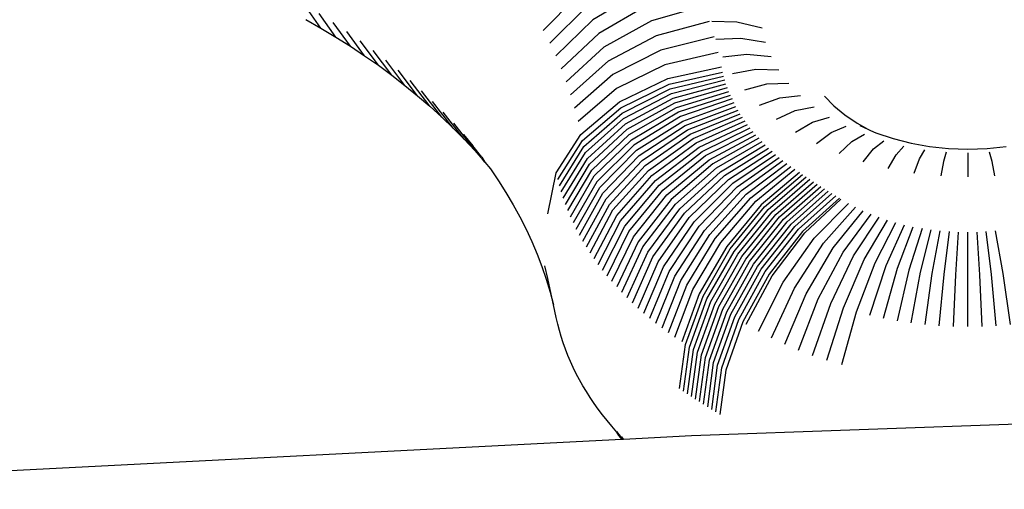
# Model space of a CAD drawing. Units: millimetres. Extents: x 11315 to 11957, y 6175 to 6650.
# Drawn here: x 11693 to 11700, y 6423 to 6426 of the extents above; entities that cross this region are included whole.
import ezdxf

# ---------------------------------------------------------------- set-up
doc = ezdxf.new("R2010")
doc.units = ezdxf.units.MM

# ---------------------------------------------------------------- blocks, each defined once
blk = doc.blocks.new('0201')
for p, q in [((0.179721, 0.133292), (0.17722, 0.130731)), ((0.183816, 0.133365), (0.180611, 0.131459)), ((0.16202, 0.130885), (0.160907, 0.13248)), ((0.163038, 0.130277), (0.161891, 0.131891)), ((0.180183, 0.132379), (0.177661, 0.129862)), ((0.184232, 0.132382), (0.181004, 0.130532)), ((0.188213, 0.13242), (0.184611, 0.131392)), ((0.16098, 0.131476), (0.16202, 0.130885)), ((0.164032, 0.12965), (0.162853, 0.131285)), ((0.180611, 0.131459), (0.178068, 0.128986)), ((0.184611, 0.131392), (0.181361, 0.129598)), ((0.184951, 0.130395), (0.188575, 0.131361)), ((0.188728, 0.131368), (0.190448, 0.13131)), ((0.190448, 0.13131), (0.192175, 0.130909)), ((0.16202, 0.130885), (0.163038, 0.130277)), ((0.165001, 0.129007), (0.163791, 0.130662)), ((0.163038, 0.130277), (0.164032, 0.12965)), ((0.165946, 0.128347), (0.164706, 0.130024)), ((0.181004, 0.130532), (0.178442, 0.128104)), ((0.181682, 0.128659), (0.184951, 0.130395)), ((0.188897, 0.130295), (0.185254, 0.129393)), ((0.189016, 0.130139), (0.190708, 0.130202)), ((0.190708, 0.130202), (0.192406, 0.129922)), ((0.164032, 0.12965), (0.165001, 0.129007)), ((0.166865, 0.127671), (0.165595, 0.129369)), ((0.181361, 0.129598), (0.178782, 0.127215)), ((0.185254, 0.129393), (0.181967, 0.127714)), ((0.189178, 0.129225), (0.185518, 0.128386)), ((0.165001, 0.129007), (0.165946, 0.128347)), ((0.167758, 0.126979), (0.166459, 0.128699)), ((0.179088, 0.12632), (0.181682, 0.128659)), ((0.189493, 0.128937), (0.191138, 0.129118)), ((0.191138, 0.129118), (0.192789, 0.128957)), ((0.165946, 0.128347), (0.166865, 0.127671)), ((0.168625, 0.126271), (0.167298, 0.128015)), ((0.185518, 0.128386), (0.182216, 0.126764)), ((0.185729, 0.127441), (0.189396, 0.128245)), ((0.185814, 0.127054), (0.189476, 0.127883)), ((0.191733, 0.12807), (0.190153, 0.127775)), ((0.193319, 0.128024), (0.191733, 0.12807)), ((0.166865, 0.127671), (0.167758, 0.126979)), ((0.169464, 0.125549), (0.16811, 0.127316)), ((0.181967, 0.127714), (0.179359, 0.125421)), ((0.18242, 0.12585), (0.185729, 0.127441)), ((0.185895, 0.126735), (0.189543, 0.127617)), ((0.185986, 0.126416), (0.189619, 0.127353)), ((0.167758, 0.126979), (0.168625, 0.126271)), ((0.170275, 0.124812), (0.168895, 0.126603)), ((0.182216, 0.126764), (0.179596, 0.124516)), ((0.18251, 0.125441), (0.185814, 0.127054)), ((0.182604, 0.125072), (0.185895, 0.126735)), ((0.186088, 0.126099), (0.189703, 0.127089)), ((0.1862, 0.125784), (0.189796, 0.126827)), ((0.186322, 0.12547), (0.189898, 0.126567)), ((0.190989, 0.126667), (0.192487, 0.127071)), ((0.192487, 0.127071), (0.193991, 0.127133)), ((0.168625, 0.126271), (0.169464, 0.125549)), ((0.171058, 0.124062), (0.169652, 0.125877)), ((0.179795, 0.123627), (0.18242, 0.12585)), ((0.182709, 0.124705), (0.185986, 0.126416)), ((0.182826, 0.12434), (0.186088, 0.126099)), ((0.186454, 0.125159), (0.190007, 0.126308)), ((0.190126, 0.12605), (0.186596, 0.124849)), ((0.191992, 0.125623), (0.193392, 0.12613)), ((0.193392, 0.12613), (0.194796, 0.126295)), ((0.196437, 0.126244), (0.197081, 0.125574)), ((0.169464, 0.125549), (0.170275, 0.124812)), ((0.179889, 0.1232), (0.18251, 0.125441)), ((0.182955, 0.123977), (0.1862, 0.125784)), ((0.183096, 0.123615), (0.186322, 0.12547)), ((0.183248, 0.123256), (0.186454, 0.125159)), ((0.186748, 0.124541), (0.190252, 0.125795)), ((0.18691, 0.124236), (0.190387, 0.125541)), ((0.187082, 0.123933), (0.19053, 0.125289)), ((0.193151, 0.124656), (0.194437, 0.125258)), ((0.194437, 0.125258), (0.195727, 0.125519)), ((0.197081, 0.125574), (0.197826, 0.124952)), ((0.170275, 0.124812), (0.171058, 0.124062)), ((0.171812, 0.123298), (0.170382, 0.125138)), ((0.179992, 0.122793), (0.182604, 0.125072)), ((0.180108, 0.122388), (0.182709, 0.124705)), ((0.186596, 0.124849), (0.183412, 0.122899)), ((0.183587, 0.122545), (0.186748, 0.124541)), ((0.187264, 0.123633), (0.190681, 0.12504)), ((0.187455, 0.123336), (0.19084, 0.124793)), ((0.187656, 0.123041), (0.191007, 0.124548)), ((0.195612, 0.124464), (0.196773, 0.124812)), ((0.197826, 0.124952), (0.198663, 0.124387)), ((0.171058, 0.124062), (0.171812, 0.123298)), ((0.171083, 0.124386), (0.172536, 0.122521)), ((0.180238, 0.121984), (0.182826, 0.12434)), ((0.18038, 0.121583), (0.182955, 0.123977)), ((0.183774, 0.122193), (0.18691, 0.124236)), ((0.183972, 0.121844), (0.187082, 0.123933)), ((0.187866, 0.12275), (0.191182, 0.124306)), ((0.188086, 0.122462), (0.191364, 0.124066)), ((0.188315, 0.122177), (0.191555, 0.12383)), ((0.194454, 0.123776), (0.195612, 0.124464)), ((0.196902, 0.123758), (0.197923, 0.124183)), ((0.198663, 0.124387), (0.199402, 0.123982)), ((0.198846, 0.124226), (0.199402, 0.123982)), ((0.199402, 0.123982), (0.199583, 0.123884)), ((0.199583, 0.123884), (0.199949, 0.123743)), ((0.171755, 0.123623), (0.172398, 0.122847)), ((0.173231, 0.121732), (0.171755, 0.123623)), ((0.171812, 0.123298), (0.172536, 0.122521)), ((0.178109, 0.12099), (0.179795, 0.123627)), ((0.178206, 0.120552), (0.179889, 0.1232)), ((0.180535, 0.121183), (0.183096, 0.123615)), ((0.180704, 0.120786), (0.183248, 0.123256)), ((0.184181, 0.121498), (0.187264, 0.123633)), ((0.184402, 0.121156), (0.187455, 0.123336)), ((0.188554, 0.121895), (0.191753, 0.123596)), ((0.191958, 0.123365), (0.188801, 0.121617)), ((0.195885, 0.122993), (0.196902, 0.123758)), ((0.19743, 0.122315), (0.198295, 0.123147)), ((0.198295, 0.123147), (0.199163, 0.123639)), ((0.199775, 0.122637), (0.200481, 0.123185)), ((0.199949, 0.123743), (0.20112, 0.123339)), ((0.20112, 0.123339), (0.202348, 0.123021)), ((0.173011, 0.122062), (0.172398, 0.122847)), ((0.172536, 0.122521), (0.173231, 0.121732)), ((0.178315, 0.12012), (0.179992, 0.122793)), ((0.183412, 0.122899), (0.180885, 0.120392)), ((0.181078, 0.12), (0.183587, 0.122545)), ((0.184633, 0.120816), (0.187656, 0.123041)), ((0.184876, 0.12048), (0.187866, 0.12275)), ((0.189057, 0.121343), (0.192171, 0.123137)), ((0.189322, 0.121073), (0.192391, 0.122912)), ((0.189596, 0.120807), (0.192619, 0.122691)), ((0.189878, 0.120544), (0.192853, 0.122473)), ((0.199071, 0.12175), (0.199775, 0.122637)), ((0.201326, 0.122235), (0.201862, 0.122827)), ((0.202348, 0.123021), (0.203618, 0.122791)), ((0.20293, 0.121945), (0.203291, 0.122568)), ((0.203618, 0.122791), (0.204916, 0.122652)), ((0.204916, 0.122652), (0.206229, 0.122606)), ((0.206229, 0.122606), (0.207542, 0.122652)), ((0.207542, 0.122652), (0.208841, 0.122791)), ((0.173011, 0.122062), (0.173231, 0.121732)), ((0.178438, 0.11969), (0.180108, 0.122388)), ((0.178576, 0.119262), (0.180238, 0.121984)), ((0.181285, 0.119612), (0.183774, 0.122193)), ((0.181504, 0.119226), (0.183972, 0.121844)), ((0.185129, 0.120148), (0.188086, 0.122462)), ((0.185393, 0.11982), (0.188315, 0.122177)), ((0.185668, 0.119495), (0.188554, 0.121895)), ((0.190169, 0.120286), (0.193095, 0.122258)), ((0.190468, 0.120033), (0.193343, 0.122048)), ((0.190775, 0.119783), (0.193599, 0.121841)), ((0.200791, 0.121304), (0.201326, 0.122235)), ((0.20257, 0.120982), (0.20293, 0.121945)), ((0.204752, 0.122412), (0.204571, 0.121769)), ((0.206229, 0.12236), (0.206229, 0.120722)), ((0.207888, 0.121769), (0.207706, 0.122412)), ((0.173231, 0.121732), (0.173608, 0.121277)), ((0.173608, 0.121277), (0.174146, 0.120459)), ((0.178727, 0.118836), (0.18038, 0.121583)), ((0.178892, 0.118412), (0.180535, 0.121183)), ((0.181735, 0.118844), (0.184181, 0.121498)), ((0.181979, 0.118465), (0.184402, 0.121156)), ((0.188801, 0.121617), (0.185953, 0.119175)), ((0.186248, 0.118859), (0.189057, 0.121343)), ((0.19109, 0.119539), (0.193861, 0.121637)), ((0.191413, 0.119299), (0.194129, 0.121438)), ((0.191744, 0.119064), (0.194404, 0.121243)), ((0.204571, 0.121769), (0.20439, 0.120787)), ((0.208069, 0.120787), (0.207888, 0.121769)), ((0.174146, 0.120459), (0.174667, 0.119643)), ((0.177528, 0.118197), (0.178109, 0.12099)), ((0.17907, 0.117991), (0.180704, 0.120786)), ((0.182235, 0.11809), (0.184633, 0.120816)), ((0.182502, 0.117719), (0.184876, 0.12048)), ((0.186553, 0.118548), (0.189322, 0.121073)), ((0.186869, 0.118241), (0.189596, 0.120807)), ((0.187194, 0.117938), (0.189878, 0.120544)), ((0.194725, 0.121024), (0.19211, 0.118815)), ((0.192338, 0.118664), (0.194933, 0.120886)), ((0.192594, 0.118494), (0.195183, 0.120721)), ((0.192851, 0.118325), (0.195433, 0.120556)), ((0.180885, 0.120392), (0.179262, 0.117572)), ((0.179468, 0.117157), (0.181078, 0.12)), ((0.182782, 0.117352), (0.185129, 0.120148)), ((0.183074, 0.116989), (0.185393, 0.11982)), ((0.187529, 0.117641), (0.190169, 0.120286)), ((0.187874, 0.117349), (0.190468, 0.120033)), ((0.188228, 0.117062), (0.190775, 0.119783)), ((0.193109, 0.118157), (0.195684, 0.120393)), ((0.193368, 0.117989), (0.195936, 0.120229)), ((0.193627, 0.117821), (0.196188, 0.120066)), ((0.193887, 0.117654), (0.196441, 0.119903)), ((0.174667, 0.119643), (0.175157, 0.118818)), ((0.179687, 0.116745), (0.181285, 0.119612)), ((0.179919, 0.116336), (0.181504, 0.119226)), ((0.183377, 0.116631), (0.185668, 0.119495)), ((0.185953, 0.119175), (0.183692, 0.116277)), ((0.188591, 0.11678), (0.19109, 0.119539)), ((0.188963, 0.116503), (0.191413, 0.119299)), ((0.194147, 0.117487), (0.196694, 0.119741)), ((0.194409, 0.117321), (0.196948, 0.119579)), ((0.19467, 0.117155), (0.197203, 0.119418)), ((0.197458, 0.119257), (0.194933, 0.11699)), ((0.195081, 0.116897), (0.197548, 0.119201)), ((0.175157, 0.118818), (0.175615, 0.117986)), ((0.180164, 0.11593), (0.181735, 0.118844)), ((0.180423, 0.115528), (0.181979, 0.118465)), ((0.184019, 0.115928), (0.186248, 0.118859)), ((0.184356, 0.115584), (0.186553, 0.118548)), ((0.189344, 0.116232), (0.191744, 0.119064)), ((0.19211, 0.118815), (0.189751, 0.115956)), ((0.189996, 0.115793), (0.192338, 0.118664)), ((0.190259, 0.115619), (0.192594, 0.118494)), ((0.195725, 0.116525), (0.198066, 0.118902)), ((0.196367, 0.116189), (0.198565, 0.118641)), ((0.175615, 0.117986), (0.176041, 0.117145)), ((0.180694, 0.11513), (0.182235, 0.11809)), ((0.184705, 0.115244), (0.186869, 0.118241)), ((0.185064, 0.11491), (0.187194, 0.117938)), ((0.190522, 0.115446), (0.192851, 0.118325)), ((0.190787, 0.115274), (0.193109, 0.118157)), ((0.191051, 0.115101), (0.193368, 0.117989)), ((0.191317, 0.11493), (0.193627, 0.117821)), ((0.197033, 0.115875), (0.199082, 0.118397)), ((0.19772, 0.115583), (0.199617, 0.11817)), ((0.198428, 0.115314), (0.200166, 0.117961)), ((0.199154, 0.115069), (0.200731, 0.11777)), ((0.176041, 0.117145), (0.176435, 0.116298)), ((0.180979, 0.114737), (0.182502, 0.117719)), ((0.181276, 0.114347), (0.182782, 0.117352)), ((0.185434, 0.114582), (0.187529, 0.117641)), ((0.185815, 0.114259), (0.187874, 0.117349)), ((0.191583, 0.114758), (0.193887, 0.117654)), ((0.19185, 0.114587), (0.194147, 0.117487)), ((0.192118, 0.114417), (0.194409, 0.117321)), ((0.192386, 0.114247), (0.19467, 0.117155)), ((0.199897, 0.114848), (0.201308, 0.117599)), ((0.200655, 0.114652), (0.201897, 0.117446)), ((0.201427, 0.114481), (0.202497, 0.117313)), ((0.203105, 0.1172), (0.202209, 0.114335)), ((0.203002, 0.114216), (0.203721, 0.117107)), ((0.181585, 0.113962), (0.183074, 0.116989)), ((0.181907, 0.113582), (0.183377, 0.116631)), ((0.186206, 0.113942), (0.188228, 0.117062)), ((0.186607, 0.11363), (0.188591, 0.11678)), ((0.187019, 0.113325), (0.188963, 0.116503)), ((0.194933, 0.11699), (0.192655, 0.114078)), ((0.192856, 0.113952), (0.195081, 0.116897)), ((0.193613, 0.113515), (0.195725, 0.116525)), ((0.203802, 0.114123), (0.204343, 0.117035)), ((0.204608, 0.114056), (0.204969, 0.116983)), ((0.205418, 0.114016), (0.205598, 0.116952)), ((0.206229, 0.110485), (0.206229, 0.116941)), ((0.207041, 0.114016), (0.20686, 0.116952)), ((0.207851, 0.114056), (0.207489, 0.116983)), ((0.208656, 0.114123), (0.208115, 0.117035)), ((0.176435, 0.116298), (0.176797, 0.115443)), ((0.183692, 0.116277), (0.182241, 0.113206)), ((0.182587, 0.112836), (0.184019, 0.115928)), ((0.18744, 0.113025), (0.189344, 0.116232)), ((0.189751, 0.115956), (0.187878, 0.112727)), ((0.188138, 0.112555), (0.189996, 0.115793)), ((0.194384, 0.113111), (0.196367, 0.116189)), ((0.195184, 0.112734), (0.197033, 0.115875)), ((0.176797, 0.115443), (0.177126, 0.114583)), ((0.182945, 0.112471), (0.184356, 0.115584)), ((0.183315, 0.112111), (0.184705, 0.115244)), ((0.188405, 0.112378), (0.190259, 0.115619)), ((0.188674, 0.112201), (0.190522, 0.115446)), ((0.188943, 0.112025), (0.190787, 0.115274)), ((0.189213, 0.11185), (0.191051, 0.115101)), ((0.196009, 0.112384), (0.19772, 0.115583)), ((0.196859, 0.112061), (0.198428, 0.115314)), ((0.197731, 0.111766), (0.199154, 0.115069)), ((0.177126, 0.114583), (0.177422, 0.113718)), ((0.177528, 0.113774), (0.177335, 0.114642)), ((0.183697, 0.111757), (0.185064, 0.11491)), ((0.184089, 0.111408), (0.185434, 0.114582)), ((0.189484, 0.111675), (0.191317, 0.11493)), ((0.189755, 0.1115), (0.191583, 0.114758)), ((0.190027, 0.111326), (0.19185, 0.114587)), ((0.1903, 0.111153), (0.192118, 0.114417)), ((0.198624, 0.111501), (0.199897, 0.114848)), ((0.199535, 0.111265), (0.200655, 0.114652)), ((0.200461, 0.11106), (0.201427, 0.114481)), ((0.177626, 0.113332), (0.177528, 0.113774)), ((0.184493, 0.111065), (0.185815, 0.114259)), ((0.184908, 0.110729), (0.186206, 0.113942)), ((0.190573, 0.11098), (0.192386, 0.114247)), ((0.192655, 0.114078), (0.190847, 0.110807)), ((0.19109, 0.110655), (0.192856, 0.113952)), ((0.202209, 0.114335), (0.201401, 0.110885)), ((0.202353, 0.110741), (0.203002, 0.114216)), ((0.203314, 0.11063), (0.203802, 0.114123)), ((0.204282, 0.110549), (0.204608, 0.114056)), ((0.205254, 0.110501), (0.205418, 0.114016)), ((0.207204, 0.110501), (0.207041, 0.114016)), ((0.208177, 0.110549), (0.207851, 0.114056)), ((0.209144, 0.11063), (0.208656, 0.114123)), ((0.177422, 0.113718), (0.177685, 0.112847)), ((0.177914, 0.111972), (0.177626, 0.113332)), ((0.185334, 0.110398), (0.186607, 0.11363)), ((0.18577, 0.110074), (0.187019, 0.113325)), ((0.191937, 0.110166), (0.193613, 0.113515)), ((0.192811, 0.109709), (0.194384, 0.113111)), ((0.177685, 0.112847), (0.177914, 0.111972)), ((0.186217, 0.109757), (0.18744, 0.113025)), ((0.187878, 0.112727), (0.186676, 0.109444)), ((0.186944, 0.109266), (0.188138, 0.112555)), ((0.187216, 0.109087), (0.188405, 0.112378)), ((0.193716, 0.109281), (0.195184, 0.112734)), ((0.194652, 0.108884), (0.196009, 0.112384)), ((0.178109, 0.111098), (0.177914, 0.111972)), ((0.187487, 0.108909), (0.188674, 0.112201)), ((0.18776, 0.10873), (0.188943, 0.112025)), ((0.188033, 0.108553), (0.189213, 0.11185)), ((0.195614, 0.108519), (0.196859, 0.112061)), ((0.196603, 0.108185), (0.197731, 0.111766)), ((0.178206, 0.11066), (0.178109, 0.111098)), ((0.188307, 0.108376), (0.189484, 0.111675)), ((0.188581, 0.108199), (0.189755, 0.1115)), ((0.188857, 0.108023), (0.190027, 0.111326)), ((0.189133, 0.107847), (0.1903, 0.111153)), ((0.197614, 0.107884), (0.198624, 0.111501)), ((0.178315, 0.110228), (0.178206, 0.11066)), ((0.189409, 0.107672), (0.190573, 0.11098)), ((0.190847, 0.110807), (0.189686, 0.107498)), ((0.178438, 0.109798), (0.178315, 0.110228)), ((0.178576, 0.10937), (0.178438, 0.109798)), ((0.178727, 0.108944), (0.178576, 0.10937)), ((0.186533, 0.106249), (0.186944, 0.109266)), ((0.186805, 0.106069), (0.187216, 0.109087)), ((0.178892, 0.10852), (0.178727, 0.108944)), ((0.17907, 0.108099), (0.178892, 0.10852)), ((0.187078, 0.10589), (0.187487, 0.108909)), ((0.187352, 0.105711), (0.18776, 0.10873)), ((0.187626, 0.105533), (0.188033, 0.108553)), ((0.187901, 0.105355), (0.188307, 0.108376)), ((0.179262, 0.107681), (0.17907, 0.108099)), ((0.179468, 0.107265), (0.179262, 0.107681)), ((0.188177, 0.105177), (0.188581, 0.108199)), ((0.188453, 0.105001), (0.188857, 0.108023)), ((0.18873, 0.104824), (0.189133, 0.107847)), ((0.189008, 0.104648), (0.189409, 0.107672)), ((0.179687, 0.106853), (0.179468, 0.107265)), ((0.189686, 0.107498), (0.189287, 0.104473)), ((0.179919, 0.106444), (0.179687, 0.106853)), ((0.180164, 0.106038), (0.179919, 0.106444)), ((0.180423, 0.105637), (0.180164, 0.106038)), ((0.180694, 0.105239), (0.180423, 0.105637)), ((0.180979, 0.104845), (0.180694, 0.105239)), ((0.181276, 0.104456), (0.180979, 0.104845)), ((0.181585, 0.104071), (0.181276, 0.104456)), ((0.187347, 0.103033), (0.231323, 0.10464)), ((0.181907, 0.10369), (0.181585, 0.104071)), ((0.182013, 0.10355), (0.181907, 0.10369)), ((0.182235, 0.103266), (0.182013, 0.10355)), ((0.182389, 0.10304), (0.182235, 0.103266)), ((0.182648, 0.102792), (0.182241, 0.103315)), ((0.182502, 0.102895), (0.182389, 0.10304)), ((0.182703, 0.102795), (0.187347, 0.103033)), ((0.115665, 0.099362), (0.182586, 0.102789)), ((0.182586, 0.102789), (0.182502, 0.102895)), ((0.182586, 0.102789), (0.182648, 0.102792)), ((0.182703, 0.102795), (0.182587, 0.102944)), ((0.182648, 0.102792), (0.182703, 0.102795))]:
    blk.add_line(p, q)

msp = doc.modelspace()

# ---------------------------------------------------------------- block references
at = {"xscale": 100, "yscale": 100, "zscale": 100}
msp.add_blockref('0201', (11678.9079, 6413.1829), dxfattribs=at)

doc.saveas('drawing.dxf')
